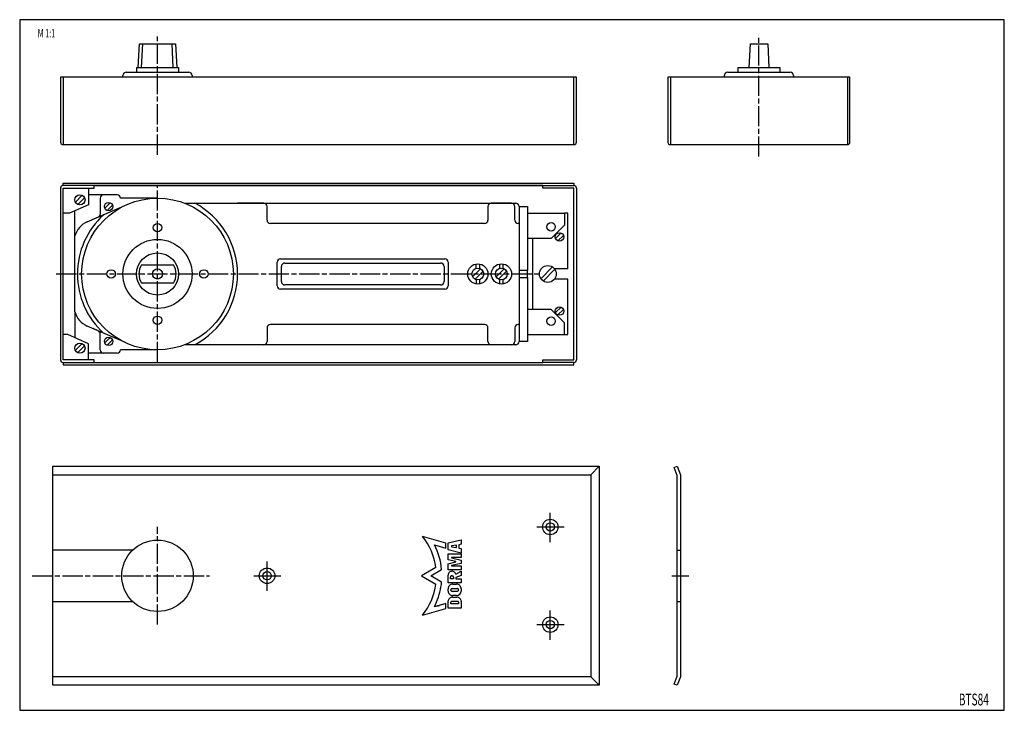
# Model space of a CAD drawing. Extents: x 5 to 589, y 5 to 415.
import ezdxf
from ezdxf.enums import TextEntityAlignment as Align

# ---------------------------------------------------------------- set-up
doc = ezdxf.new("R2010")
doc.units = 0
for name, pattern in [('CENTERLINE', [30, 12, -1.5, 3, -1.5, 12]), ('HIDDEN', [4.5, 1.5, -1.5, 1.5]), ('HIDDENNEW00', [4.5, 1.5, -1.5, 1.5])]:
    doc.linetypes.add(name, pattern=pattern)
for name, color, linetype in [('103', 7, 'CONTINUOUS'), ('104', 7, 'CONTINUOUS'), ('106', 7, 'CONTINUOUS'), ('98', 7, 'CONTINUOUS'), ('99', 7, 'CONTINUOUS'), ('MED-1', 3, 'HIDDENNEW00')]:
    doc.layers.add(name, color=color, linetype=linetype)
doc.styles.get("Standard").update_dxf_attribs({"font": 'monotxt.shx'})

msp = doc.modelspace()

# ---------------------------------------------------------------- linework, layer by layer
at = {"layer": '104', "color": 40, "linetype": 'CONTINUOUS'}
for p, q in [((75.329143, 386.62714), (76.062846, 400.62714)), ((76.062846, 400.62714), (97.395419, 400.62714)), ((97.395419, 400.62714), (98.129123, 386.62717)), ((437.6314, 386.62717), (438.3651, 400.62714)), ((438.3651, 400.62714), (448.69774, 400.62714)), ((448.69774, 400.62714), (449.43138, 386.62717)), ((74.383952, 383.82715), (74.383952, 386.62714)), ((74.383952, 386.62714), (75.329143, 386.62714)), ((75.329143, 386.62717), (98.129123, 386.62717)), ((98.129123, 386.62717), (99.126819, 386.62717)), ((99.126819, 386.62717), (99.126819, 383.82715)), ((431.1064, 383.82715), (431.1064, 386.62717)), ((431.1064, 386.62717), (437.6314, 386.62717)), ((437.6314, 386.62717), (449.43138, 386.62717)), ((449.43138, 386.62717), (455.80635, 386.62717)), ((455.80635, 386.62717), (455.80635, 383.82715)), ((29.247302, 380.82715), (29.247302, 342.32715)), ((335.24732, 380.82715), (29.247302, 380.82715)), ((30.747302, 380.82715), (30.747302, 340.82715)), ((66.229137, 380.82715), (66.229137, 381.82715)), ((68.229137, 383.82714), (105.22913, 383.82714)), ((107.22914, 381.82715), (107.22914, 380.82715)), ((333.7473, 340.82715), (333.7473, 380.82715)), ((335.24732, 342.32715), (335.24732, 380.82715)), ((389.45641, 380.82715), (389.45641, 342.32715)), ((497.45641, 380.82715), (389.45641, 380.82715)), ((390.95641, 380.82715), (390.95641, 340.82715)), ((422.95641, 380.82715), (422.95641, 381.82715)), ((424.95641, 383.82714), (461.95638, 383.82714)), ((463.95642, 381.82715), (463.95642, 380.82715)), ((495.95641, 380.82715), (495.95641, 340.82715)), ((497.45641, 342.32715), (497.45641, 380.82715)), ((30.747302, 340.82715), (333.7473, 340.82715)), ((390.95641, 340.82715), (495.95641, 340.82715)), ((30.747302, 316.53638), (30.747302, 318.03638)), ((30.747302, 318.03638), (333.7473, 318.03638)), ((49.247302, 316.53638), (30.747302, 316.53638)), ((49.247302, 316.53638), (315.2473, 316.53638)), ((49.247302, 315.03638), (49.247302, 316.53638)), ((315.2473, 316.53638), (49.247302, 316.53638)), ((315.2473, 315.03638), (315.2473, 316.53638)), ((315.2473, 316.53638), (333.7473, 316.53638)), ((333.7473, 318.03638), (333.7473, 316.53638)), ((29.247304, 315.03638), (29.247304, 213.03638)), ((30.747302, 213.03638), (30.747302, 315.03638)), ((30.747302, 315.03638), (49.247302, 315.03638)), ((38.040195, 306.74349), (42.040195, 310.74349)), ((45.747302, 315.03638), (45.747302, 305.03638)), ((62.729129, 311.03639), (45.747302, 311.03639)), ((56.810596, 311.03638), (54.729129, 311.03638)), ((333.7473, 315.03638), (315.2473, 315.03638)), ((333.7473, 213.03638), (333.7473, 315.03638)), ((335.24732, 315.03638), (335.24732, 213.03638)), ((45.747302, 305.03638), (34.517123, 300.03638)), ((39.45441, 305.32927), (43.45441, 309.32927)), ((45.03548, 294.95384), (68.751117, 305.28915)), ((52.729125, 309.03638), (52.729125, 299.61682)), ((55.401836, 303.12331), (58.642207, 306.36366)), ((56.816051, 301.70909), (60.056422, 304.94946)), ((86.729129, 309.03638), (64.729129, 309.03638)), ((102.88462, 306.03638), (299.18367, 306.03638)), ((149.72914, 306.03639), (134.18367, 306.03639)), ((151.72913, 296.03639), (151.72913, 304.03638)), ((282.7291, 304.03638), (282.7291, 296.03638)), ((296.72911, 306.03639), (284.72911, 306.03639)), ((298.72911, 296.03638), (298.72911, 304.03638)), ((301.18366, 304.03638), (301.18366, 224.03638)), ((301.18367, 304.03638), (306.18367, 304.03638)), ((306.18367, 304.03638), (306.18367, 266.03638)), ((34.517123, 300.03638), (30.747302, 300.03638)), ((37.729129, 286.60709), (37.729129, 301.46646)), ((306.18367, 300.03638), (328.18367, 300.03638)), ((330.18367, 300.03638), (328.18367, 300.03638)), ((328.18367, 300.03638), (328.18367, 293.03638)), ((330.18367, 267.03638), (330.18367, 300.03638)), ((51.528155, 297.78336), (47.803096, 296.15997)), ((280.72911, 294.03639), (153.72913, 294.03639)), ((301.18367, 294.03638), (300.72911, 294.03638)), ((328.18367, 293.03638), (320.18367, 285.03638)), ((37.729129, 241.46567), (37.729129, 286.60709)), ((322.85637, 285.12331), (326.09676, 288.36366)), ((324.27059, 283.70909), (327.51097, 286.94945)), ((320.18367, 285.03638), (306.18367, 285.03638)), ((309.18367, 285.03638), (309.18367, 243.03638)), ((77.202853, 269.53638), (96.255405, 269.53638)), ((157.72911, 257.03638), (157.72911, 271.03638)), ((159.72913, 273.03639), (257.18367, 273.03639)), ((162.22914, 270.5364), (254.68367, 270.5364)), ((259.18366, 271.03639), (259.18366, 257.03638)), ((275.72911, 267.39047), (275.72911, 269.95245)), ((277.72911, 269.95245), (277.72911, 267.39047)), ((289.72911, 267.39047), (289.72911, 269.95245)), ((291.72911, 267.39047), (291.72911, 269.95245)), ((160.22913, 259.53638), (160.22913, 268.53639)), ((256.68367, 268.53639), (256.68367, 259.53638)), ((273.65029, 262.37177), (278.39373, 267.11519)), ((275.0645, 260.95757), (279.80794, 265.70097)), ((287.65029, 262.37177), (292.39373, 267.11519)), ((289.0645, 260.95757), (293.80794, 265.70097)), ((306.18367, 266.03638), (301.18367, 266.03638)), ((306.18367, 262.03638), (306.18367, 266.03638)), ((314.13497, 261.19232), (321.00429, 268.20758)), ((315.49031, 259.86517), (322.41851, 266.79337)), ((330.18367, 267.03638), (322.2473, 267.03638)), ((96.255405, 258.53638), (77.202853, 258.53638)), ((254.68367, 257.53637), (162.22913, 257.53638)), ((275.72911, 260.68228), (275.72911, 258.1203)), ((277.72911, 260.68228), (277.72911, 258.1203)), ((289.72911, 258.1203), (289.72911, 260.68228)), ((291.72911, 258.1203), (291.72911, 260.68228)), ((301.18367, 262.03638), (306.18367, 262.03638)), ((306.18367, 262.03638), (306.18367, 224.03638)), ((330.18367, 261.03638), (322.2473, 261.03638)), ((330.18367, 228.03638), (330.18367, 261.03638)), ((257.18367, 255.03637), (159.72913, 255.03638)), ((37.729129, 241.46567), (37.729129, 226.20323)), ((320.18364, 243.03638), (306.18367, 243.03638)), ((328.18367, 235.03636), (320.18364, 243.03638)), ((322.85637, 241.12331), (326.09676, 244.36366)), ((324.27059, 239.70909), (327.51097, 242.94945)), ((280.72911, 234.03637), (153.72913, 234.03637)), ((301.18367, 234.03638), (300.72911, 234.03638)), ((328.18367, 228.03638), (328.18367, 235.03636)), ((33.611827, 228.03638), (30.747302, 228.03638)), ((45.747302, 222.63332), (33.611827, 228.03638)), ((67.684199, 223.26518), (45.03548, 233.11891)), ((51.527019, 230.29465), (48.559917, 231.58554)), ((52.729125, 219.03638), (52.729125, 228.46071)), ((151.72913, 232.03638), (151.72913, 224.03638)), ((282.7291, 224.03638), (282.7291, 232.03638)), ((298.72911, 232.03638), (298.72911, 224.03638)), ((306.18367, 228.03638), (328.18367, 228.03638)), ((328.18367, 228.03638), (330.18367, 228.03638)), ((38.040195, 218.74348), (42.040195, 222.74348)), ((45.747302, 213.03638), (45.747302, 222.63332)), ((55.401836, 223.12329), (58.642207, 226.36366)), ((56.816051, 221.70909), (60.056422, 224.94946)), ((299.18367, 222.03637), (102.88462, 222.03637)), ((149.72914, 222.03637), (133.63822, 222.03637)), ((296.72911, 222.03637), (284.72911, 222.03637)), ((306.18367, 224.03638), (301.18367, 224.03638)), ((39.45441, 217.32927), (43.45441, 221.32927)), ((62.729129, 217.03637), (45.747302, 217.03637)), ((56.810596, 217.03638), (54.729129, 217.03638)), ((86.729129, 219.03638), (64.729129, 219.03638)), ((49.247302, 213.03638), (30.747302, 213.03638)), ((30.747302, 211.53638), (30.747302, 210.03638)), ((30.747302, 211.53637), (49.247302, 211.53637)), ((49.247302, 211.53637), (49.247302, 213.03638)), ((49.247302, 211.53638), (315.2473, 211.53638)), ((315.2473, 213.03638), (333.7473, 213.03638)), ((315.2473, 211.53637), (315.2473, 213.03638)), ((333.7473, 211.53637), (315.2473, 211.53637)), ((333.7473, 210.03638), (333.7473, 211.53638)), ((30.747302, 210.03638), (333.7473, 210.03638)), ((24.729129, 149.87047), (348.72913, 149.87047)), ((24.729129, 100.12047), (24.729129, 149.87047)), ((348.72913, 149.87047), (348.72913, 19.870468)), ((393.14572, 149.12767), (395.00266, 149.87047)), ((395.00266, 144.48528), (393.14572, 149.12767)), ((395.00266, 149.87047), (397.00266, 144.87047)), ((395.00266, 25.255661), (395.00266, 144.48528)), ((397.00266, 144.87047), (397.00266, 24.870468)), ((72.002353, 100.12047), (24.729129, 100.12047)), ((24.729129, 69.620468), (24.729129, 100.12047)), ((395.00266, 100.12047), (397.00266, 100.12047)), ((24.729129, 19.870468), (24.729129, 69.620468)), ((24.729129, 69.620468), (72.002353, 69.620468)), ((395.00266, 69.620468), (397.00266, 69.620468)), ((393.14572, 20.613266), (395.00266, 25.255661)), ((397.00266, 24.870468), (395.00266, 19.870468)), ((348.72913, 19.870468), (24.729129, 19.870468)), ((395.00266, 19.870468), (393.14572, 20.613266))]:
    msp.add_line(p, q, dxfattribs=at)
for centre, radius in [((40.747302, 308.03638), 3), ((86.729129, 264.03638), 45), ((57.729129, 304.03638), 2.5), ((86.729129, 291.53638), 2.5), ((320.18367, 292.03638), 2.5), ((325.18367, 286.03638), 2.5), ((86.729129, 264.03638), 20.5), ((86.729129, 264.03638), 12.5), ((276.72911, 264.03638), 6), ((290.72911, 264.03638), 6), ((318.2473, 264.03638), 5), ((59.229129, 264.03638), 2.5), ((86.729129, 264.03638), 3), ((114.22913, 264.03638), 2.5), ((276.72911, 264.03638), 3.5), ((290.72911, 264.03638), 3.5), ((325.18367, 242.03638), 2.5), ((86.729129, 236.53638), 2.5), ((320.18367, 236.03638), 2.5), ((40.747302, 220.03638), 3), ((57.729129, 224.03638), 2.5), ((319.72913, 113.87047), 4.599976), ((319.72913, 113.87047), 2.5), ((86.729129, 84.870468), 21.200012), ((151.72913, 84.870468), 4.599976), ((151.72913, 84.870468), 2.5), ((319.72913, 55.870468), 4.599976), ((319.72913, 55.870468), 2.5)]:
    msp.add_circle(centre, radius, dxfattribs=at)
for centre, radius, start, end in [((68.229129, 381.82714), 1.999991, 89.999757, 179.99981), ((105.22914, 381.82713), 2.000008, 0.000649627, 90.00021), ((424.95641, 381.82713), 2.000001, 90.00004, 179.99953), ((461.9564, 381.82711), 2.00002, 0.00100442, 90.000743), ((30.747295, 342.32714), 1.499993, 179.99973, 270.00027), ((333.74731, 342.32715), 1.500004, 269.99956, 359.99986), ((390.95639, 342.32713), 1.499979, 179.99919, 270.00081), ((495.95641, 342.32715), 1.500004, 270.00015, 359.99985), ((30.747309, 315.03637), 1.500005, 90.000256, 179.99982), ((333.7473, 315.03636), 1.500015, 0.000582925, 89.99999), ((54.729134, 309.03637), 2.000009, 90.000131, 179.99975), ((62.729117, 309.03638), 2.000012, 359.99987, 449.99967), ((86.729129, 264.03638), 47.499999, 297.84547, 422.15453), ((149.72913, 304.03638), 2, 359.99978, 449.99956), ((284.72911, 304.03638), 2.00001, 89.999822, 179.99995), ((296.7291, 304.03638), 2.00001, 0.000045566, 89.999725), ((299.18365, 304.03637), 2.000003, 0.00008668, 89.999484), ((86.729129, 264.03638), 47.499999, 132.21935, 227.75594), ((50.729122, 299.61681), 2.000003, 293.54793, 360.00032), ((50.229129, 283.03638), 12.999999, 113.54764, 164.05765), ((153.72912, 296.03639), 1.999996, 179.99988, 270.00012), ((280.72911, 296.03638), 1.999986, 270.00005, 359.99995), ((300.7291, 296.03636), 1.999986, 179.9996, 270.0004), ((86.729129, 264.03638), 10.999997, 149.99999, 210.00001), ((86.729129, 264.03638), 10.999997, 329.99999, 390.00001), ((159.72913, 271.03638), 2.000014, 89.999969, 180.00006), ((162.22914, 268.53639), 2.000011, 89.999871, 179.9999), ((254.68367, 268.5364), 2.000005, 359.99993, 449.99987), ((257.18366, 271.0364), 1.999998, 359.99993, 449.99964), ((159.72912, 257.03638), 2.000006, 180.00017, 270.00026), ((162.22913, 259.53637), 1.999998, 179.99994, 270.00006), ((254.68367, 259.53637), 1.999999, 269.99999, 360.00021), ((257.18366, 257.03637), 1.999998, 270.00036, 360.00027), ((50.229129, 245.03638), 12.999999, 195.94235, 246.45235), ((153.72912, 232.03637), 1.999996, 89.99988, 179.99992), ((280.7291, 232.03638), 1.999994, 0.000023135, 89.999719), ((300.72911, 232.03638), 1.999994, 89.999828, 180.00017), ((50.729112, 228.46069), 2.000013, 0.00051023, 66.487397), ((149.72913, 224.03637), 1.999998, 270.00037, 360.00026), ((284.72911, 224.03638), 2.000007, 180.00001, 270.00025), ((296.72911, 224.03638), 2.000007, 270.0002, 360), ((299.18366, 224.03637), 2.000001, 270.00045, 360.00019), ((54.729125, 219.03638), 2, 180.00001, 270.0001), ((62.729126, 219.03637), 2.000003, 270.0001, 360.0001), ((30.747306, 213.03637), 1.500002, 179.99982, 269.99984), ((333.7473, 213.03638), 1.500013, 269.99991, 359.99978)]:
    msp.add_arc(centre, radius, start, end, dxfattribs=at)
at = {"layer": '106', "color": 1, "linetype": 'CENTERLINE'}
for p, q in [((86.729129, 334.82715), (86.729129, 405.09055)), ((443.45641, 333.73624), (443.45641, 405.79114)), ((86.729129, 211.67274), (86.729129, 316.94548)), ((26.729129, 264.03638), (314.72914, 264.03638)), ((86.729129, 55.870468), (86.729129, 113.87047)), ((12.354129, 84.870468), (117.54163, 84.870468))]:
    msp.add_line(p, q, dxfattribs=at)
at = {"layer": '98', "color": 1, "linetype": 'CONTINUOUS'}
for p, q in [((589, 415), (5, 415)), ((5, 415), (5, 5)), ((589, 5), (589, 415)), ((5, 5), (589, 5))]:
    msp.add_line(p, q, dxfattribs=at)
at = {"layer": '99', "color": 1, "linetype": 'CONTINUOUS'}
for p, q in [((77.331889, 386.62717), (78.065593, 400.62714)), ((96.126376, 386.62717), (95.392673, 400.62714)), ((343.72913, 144.87047), (348.72913, 149.87047)), ((24.729129, 144.87047), (343.72913, 144.87047)), ((343.72913, 144.87047), (343.72913, 24.870468)), ((319.72913, 104.89626), (319.72913, 122.28853)), ((311.80237, 113.87047), (327.8653, 113.87047)), ((257.74958, 104.22408), (243.92557, 108.1671)), ((259.13196, 104.48088), (266.8089, 106.28722)), ((266.8089, 106.28722), (266.8089, 103.57774)), ((250.97397, 103.26979), (257.74958, 101.32692)), ((257.74958, 101.32692), (257.74958, 104.22408)), ((259.13196, 100.19084), (259.13196, 104.48088)), ((266.8089, 98.384537), (259.13196, 100.19084)), ((264.0994, 103.09001), (261.1641, 102.56169)), ((261.1641, 102.56169), (261.1641, 102.11006)), ((261.1641, 102.11006), (264.0994, 101.58174)), ((264.0994, 101.58174), (264.0994, 103.09001)), ((266.8089, 103.57774), (265.45417, 103.33385)), ((265.45417, 103.33385), (265.45417, 101.33785)), ((265.45417, 101.33785), (266.8089, 101.09401)), ((266.8089, 101.09401), (266.8089, 98.384537)), ((259.13196, 94.320267), (259.13196, 97.932907)), ((259.13196, 97.932907), (266.8089, 97.932907)), ((263.6478, 93.326767), (259.13196, 94.320267)), ((266.8089, 95.675003), (261.1641, 95.675003)), ((261.1641, 95.675003), (261.1641, 95.449234)), ((261.1641, 95.449234), (266.8089, 94.207321)), ((266.8089, 97.932907), (266.8089, 95.675003)), ((266.8089, 94.207321), (266.8089, 92.175217)), ((151.72913, 75.896255), (151.72913, 93.288528)), ((251.88868, 89.801559), (243.34778, 84.870468)), ((248.87738, 84.870468), (255.27506, 88.564163)), ((259.13196, 92.062302), (263.6478, 93.055832)), ((259.13196, 88.449661), (259.13196, 92.062302)), ((266.8089, 88.449661), (259.13196, 88.449661)), ((266.8089, 92.175217), (261.1641, 90.933365)), ((261.1641, 90.933365), (261.1641, 90.707565)), ((261.1641, 90.707565), (266.8089, 90.707565)), ((263.6478, 93.191269), (263.6478, 93.326767)), ((263.6478, 93.055832), (263.6478, 93.191269)), ((266.8089, 90.707565), (266.8089, 88.449661)), ((143.80234, 84.870468), (159.8653, 84.870468)), ((243.34778, 84.870468), (251.88868, 79.939377)), ((255.27506, 81.176773), (248.87738, 84.870468)), ((259.13196, 80.77272), (259.13196, 85.28859)), ((260.54316, 83.030685), (260.54316, 84.06929)), ((262.23664, 83.030685), (260.54316, 83.030685)), ((261.31086, 84.836975), (261.46894, 84.83696)), ((262.23664, 84.06929), (262.23664, 83.030685)), ((263.6478, 85.895706), (266.8089, 87.546493)), ((266.8089, 85.06279), (263.6478, 83.798355)), ((263.6478, 83.798355), (263.6478, 83.030685)), ((263.6478, 83.030685), (266.8089, 83.030685)), ((266.8089, 87.546493), (266.8089, 85.06279)), ((266.8089, 83.030685), (266.8089, 80.77272)), ((391.77146, 84.870468), (401.9661, 84.870468)), ((266.8089, 80.77272), (259.13196, 80.77272)), ((259.13196, 75.805344), (259.13196, 77.16008)), ((260.71247, 76.403671), (260.71247, 76.561722)), ((261.4802, 77.329315), (264.46064, 77.329392)), ((261.8415, 79.869537), (264.0994, 79.869553)), ((265.22835, 76.561722), (265.22835, 76.403671)), ((266.80886, 77.16008), (266.80886, 75.805344)), ((264.46064, 75.635956), (261.4802, 75.635956)), ((261.61566, 72.192612), (264.32517, 72.192642)), ((264.0994, 73.095749), (261.8415, 73.095749)), ((243.92557, 61.573837), (257.74958, 65.516861)), ((257.74958, 68.414017), (250.97394, 66.471146)), ((257.74958, 65.516861), (257.74958, 68.414017)), ((259.13196, 65.644699), (259.13196, 69.708939)), ((266.80889, 65.644699), (259.13196, 65.644699)), ((260.7125, 68.128372), (260.7125, 69.25734)), ((265.22835, 68.128372), (260.7125, 68.128372)), ((261.1641, 69.708893), (264.77677, 69.708939)), ((265.22835, 69.25734), (265.22835, 68.128372)), ((266.80889, 69.708939), (266.80889, 65.644699)), ((319.72913, 46.896256), (319.72913, 64.288528)), ((311.80237, 55.870468), (327.8653, 55.870468)), ((343.72913, 24.870468), (24.729129, 24.870468)), ((343.72913, 24.870468), (348.72913, 19.870468))]:
    msp.add_line(p, q, dxfattribs=at)
for centre, radius, start, end in [((215.35595, 84.870485), 36.864011, 7.6871486, 39.194943), ((215.35596, 84.870468), 40.089622, 5.2864981, 27.319681), ((261.38988, 85.288574), 2.257919, 89.999607, 179.99961), ((261.31085, 84.069283), 0.767692, 89.999384, 179.99949), ((261.39206, 85.067116), 2.479379, 72.242185, 90.049907), ((261.46892, 84.069247), 0.767713, 0.003213314, 89.999048), ((261.42754, 85.172978), 2.367739, 53.915053, 72.278551), ((261.50655, 85.281099), 2.233823, 34.829302, 53.919543), ((261.58885, 85.340014), 2.132621, 15.103747, 34.792804), ((215.35595, 84.870451), 36.864011, 320.80506, 352.31285), ((215.35595, 84.870431), 40.089589, 332.68036, 350.4333), ((215.35603, 84.870982), 40.089602, 350.43251, 354.71276), ((261.84145, 77.160045), 2.709492, 89.999111, 179.99927), ((261.48013, 76.561652), 0.767663, 89.994933, 179.9948), ((261.48018, 76.403669), 0.767713, 179.99983, 270.00133), ((264.09941, 77.160106), 2.709447, 359.99945, 450.00022), ((264.46069, 76.56173), 0.767662, 359.99941, 450.00404), ((264.46064, 76.403668), 0.767712, 269.9997, 360.00027), ((261.84152, 75.805306), 2.709557, 179.99921, 269.99951), ((261.61565, 69.708927), 2.483685, 89.999563, 179.99972), ((264.09931, 75.805296), 2.709547, 270.0019, 360.00101), ((264.32518, 69.708937), 2.483705, 0.000037145, 90.000318), ((261.16409, 69.257304), 0.451588, 89.998643, 179.99556), ((264.77678, 69.257367), 0.451572, 359.9965, 450.00158)]:
    msp.add_arc(centre, radius, start, end, dxfattribs=at)
at = {"layer": 'MED-1', "color": 40, "linetype": 'HIDDEN'}
msp.add_line((252.51151, 66.912064), (256.12158, 67.94722), dxfattribs=at)

# ---------------------------------------------------------------- texts
at = {"layer": '103', "color": 40, "linetype": 'CONTINUOUS', "width": 0.63}
for s, height, p in [('M 1:1', 5, (20.898949, 406.94302)), ('BTS84', 7, (570.92489, 11.424868))]:
    msp.add_text(s, height=height, dxfattribs=at).set_placement(p, align=Align.MIDDLE_CENTER)

doc.saveas('drawing.dxf')
